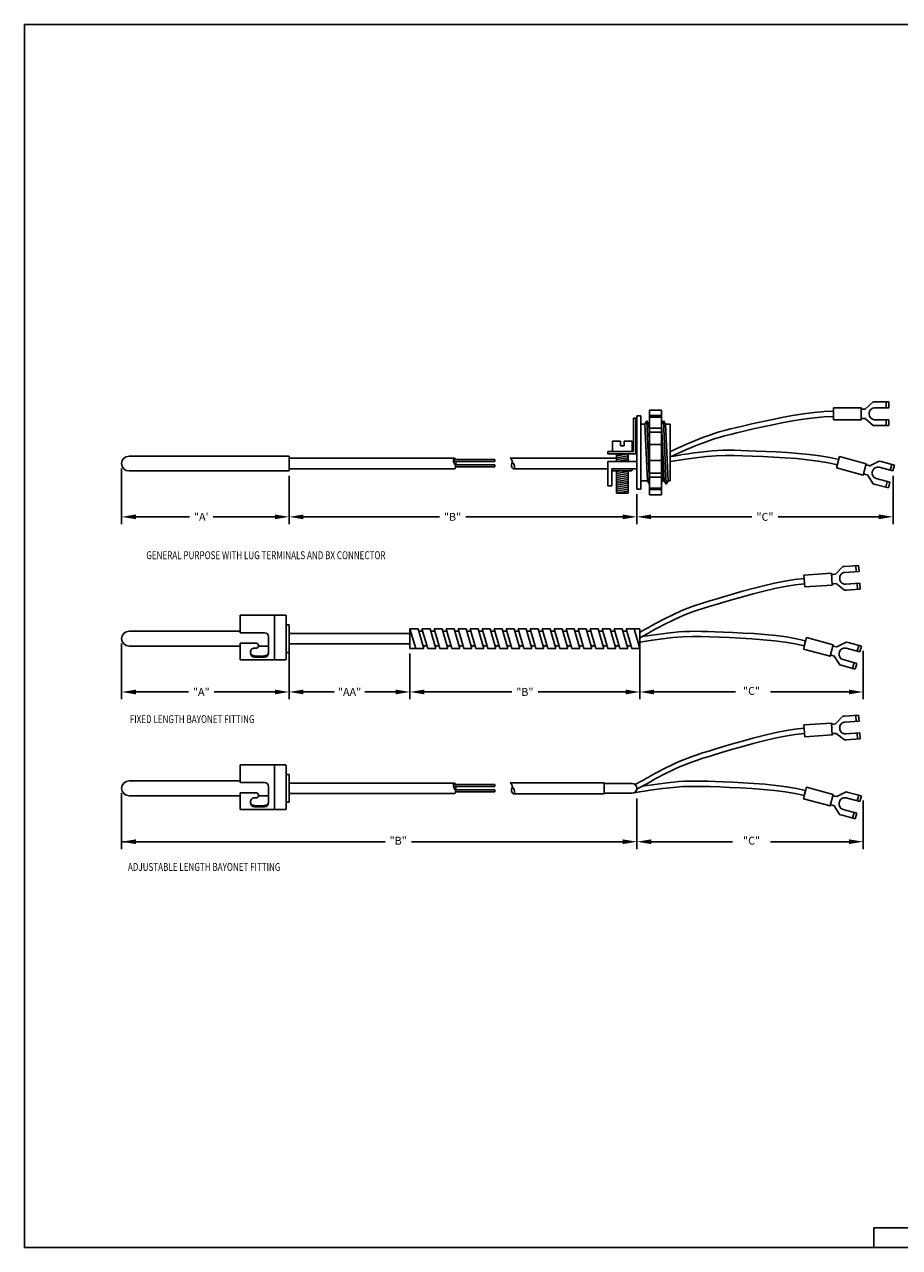
# Model space of a CAD drawing. Extents: x 22 to 43, y 0 to 15.5.
# Drawn here: x 22 to 33.1, y 0 to 15.5 of the extents above; entities that cross this region are included whole.
import ezdxf
from ezdxf.enums import TextEntityAlignment as Align

# ---------------------------------------------------------------- set-up
doc = ezdxf.new("R2010")
doc.units = 0
doc.header["$MEASUREMENT"] = 0
doc.linetypes.add('0', pattern=[0])
doc.layers.get('0').update_dxf_attribs({"color": 90, "linetype": 'CONTINUOUS'})
for name, color, linetype in [('DIMENS', 7, 'CONTINUOUS'), ('FORMAT', 8, 'CONTINUOUS'), ('FORMATTEXT', 7, 'CONTINUOUS'), ('PART', 3, 'CONTINUOUS'), ('TEXT', 7, 'CONTINUOUS')]:
    doc.layers.add(name, color=color, linetype=linetype)
doc.styles.add('ROMANS', font='romans.shx', dxfattribs={"width": 0.75})
doc.styles.add('STYLE1', font='romans.shx', dxfattribs={"width": 0.75, "height": 0.225})
doc.styles.add('STYLE2', font='romans.shx', dxfattribs={"height": 0.1})
doc.styles.add('STYLE4', font='romans.shx', dxfattribs={"height": 0.0625})
doc.dimstyles.new('DWYER_STANDARD', dxfattribs={"dimtxt": 0.1, "dimasz": 0.18, "dimexe": 0.093, "dimexo": 0.0625, "dimgap": 0.09, "dimtad": 0, "dimtih": 1, "dimtoh": 1, "dimdec": 3, "dimrnd": 0.001, "dimzin": 4, "dimdsep": 46, "dimtxsty": 'ROMANS', "dimcen": 0, "dimclrd": 256, "dimclre": 256, "dimclrt": 256, "dimadec": 0, "dimazin": 0, "dimtfac": 1, "dimtdec": 3, "dimtofl": 0, "dimtmove": 0, "dimatfit": 3, "dimfxl": 0, "dimtolj": 1, "dimtzin": 4, "dimarcsym": 0})

# ---------------------------------------------------------------- blocks, each defined once
blk = doc.blocks.new('*D31')
at = {"layer": 'DIMENS', "lineweight": -2}
for p, q in [((33.002, 9.781), (33.002, 9.167)), ((29.758, 9.548), (29.758, 9.167)), ((29.938, 9.26), (31.213, 9.26)), ((32.822, 9.26), (31.547, 9.26))]:
    blk.add_line(p, q, dxfattribs=at)
at = {"layer": 'DIMENS'}
for points in [[(29.938, 9.29), (29.938, 9.23), (29.758, 9.26)], [(32.822, 9.29), (32.822, 9.23), (33.002, 9.26)]]:
    blk.add_solid(points, dxfattribs=at)
at = {"layer": 'DIMENS', "insert": (31.38, 9.26), "char_height": 0.1, "attachment_point": 5, "style": 'ROMANS'}
blk.add_mtext('\\A1;"C"', dxfattribs=at)
blk = doc.blocks.new('1')
at = {"color": 0, "linetype": '0'}
blk.add_arc((0, 0), 1, 269.9999, 359.9999, dxfattribs=at)
blk = doc.blocks.new('2')
at = {"color": 0, "linetype": '0'}
blk.add_arc((0, 0), 1, 180.0011, 270, dxfattribs=at)
blk = doc.blocks.new('*D47')
at = {"layer": 'DIMENS', "lineweight": -2}
for p, q in [((25.353, 7.479), (25.353, 6.948)), ((26.883, 7.529), (26.883, 6.948)), ((25.533, 7.041), (25.925, 7.041)), ((26.703, 7.041), (26.312, 7.041))]:
    blk.add_line(p, q, dxfattribs=at)
at = {"layer": 'DIMENS'}
for points in [[(25.533, 7.071), (25.533, 7.011), (25.353, 7.041)], [(26.703, 7.071), (26.703, 7.011), (26.883, 7.041)]]:
    blk.add_solid(points, dxfattribs=at)
at = {"layer": 'DIMENS', "insert": (26.118, 7.041), "char_height": 0.1, "attachment_point": 5, "style": 'ROMANS'}
blk.add_mtext('\\A1;"AA"', dxfattribs=at)
blk = doc.blocks.new('*D48')
at = {"layer": 'DIMENS', "lineweight": -2}
for p, q in [((26.883, 7.529), (26.883, 6.948)), ((29.795, 7.529), (29.795, 6.948)), ((27.063, 7.041), (28.172, 7.041)), ((29.615, 7.041), (28.506, 7.041))]:
    blk.add_line(p, q, dxfattribs=at)
at = {"layer": 'DIMENS'}
for points in [[(27.063, 7.071), (27.063, 7.011), (26.883, 7.041)], [(29.615, 7.071), (29.615, 7.011), (29.795, 7.041)]]:
    blk.add_solid(points, dxfattribs=at)
at = {"layer": 'DIMENS', "insert": (28.339, 7.041), "char_height": 0.1, "attachment_point": 5, "style": 'ROMANS'}
blk.add_mtext('\\A1;"B"', dxfattribs=at)
blk = doc.blocks.new('DWYERC2')
at = {"layer": 'FORMAT'}
for p, q in [((0, 15.5), (0, 0)), ((21, 15.5), (0, 15.5)), ((10.76, 0.25), (18.075, 0.25)), ((10.76, 0.25), (10.76, 0)), ((0, 0), (21, 0))]:
    blk.add_line(p, q, dxfattribs=at)
at = {"layer": 'FORMAT', "style": 'STYLE4', "flags": 4}
for tag, p in [('DECTOL', (20.146, 1.7)), ('ANGTOL', (19.507, 1.593))]:
    blk.add_attdef(tag, p, '', height=0.0625, dxfattribs=at)
at = {"layer": 'FORMATTEXT', "style": 'ROMANS', "width": 0.9, "flags": 4}
blk.add_attdef('TOP_FR_NO', text='', height=0.1, dxfattribs=at).set_placement((20.8, 15.529), align=Align.RIGHT)
blk.add_attdef('SIDE_FR_NO', text='', height=0.1, rotation=90, dxfattribs=at).set_placement((21.129, 15.3), align=Align.RIGHT)
at = {"layer": 'FORMATTEXT', "style": 'STYLE4', "width": 0.9}
blk.add_attdef('SCALE', text='', height=0.1, dxfattribs=at).set_placement((16.842, 1.55), align=Align.CENTER)
blk.add_attdef('WAS_PROJ#', text='', height=0.0625, dxfattribs=at).set_placement((20.8, 1.512), align=Align.RIGHT)
at = {"layer": 'FORMATTEXT', "flags": 4}
for tag, style, width, p in [('MATERIALFR', 'ROMANS', 0.75, (19.537, 1.346)), ('DATE', 'ROMANS', 0.75, (15.297, 1.25)), ('T1L', 'STYLE2', 0.9, (16.842, 1.2)), ('MATERIALDESCR', 'ROMANS', 0.75, (19.537, 1.175)), ('T2L', 'STYLE2', 0.9, (16.842, 1.044)), ('DRAFTER', 'ROMANS', 0.75, (15.297, 0.94)), ('T3L', 'STYLE2', 0.9, (16.842, 0.888)), ('FINISHFR', 'ROMANS', 0.75, (19.537, 0.979)), ('T4L', 'STYLE2', 0.9, (16.842, 0.732)), ('FINISHDESCR', 'ROMANS', 0.75, (19.537, 0.808)), ('T5L', 'STYLE2', 0.9, (16.842, 0.576)), ('T6L', 'STYLE2', 0.9, (16.842, 0.42)), ('APPDBY', 'ROMANS', 0.75, (15.297, 0.32))]:
    blk.add_attdef(tag, text='', height=0.1, dxfattribs=dict(at, style=style, width=width)).set_placement(p, align=Align.CENTER)
at = {"layer": 'FORMATTEXT', "style": 'STYLE1', "width": 0.625, "flags": 4}
blk.add_attdef('DWG_FR#', (18.745, 0.086), '', height=0.2, dxfattribs=at)

msp = doc.modelspace()

# ---------------------------------------------------------------- linework, layer by layer
at = {"layer": 'DIMENS', "color": 7}
for p, q in [((23.2308, 9.8734), (23.2308, 9.1669)), ((25.3529, 9.7797), (25.3529, 9.1669)), ((25.3529, 9.7797), (25.3529, 9.1669)), ((29.7582, 9.5475), (29.7582, 9.1669)), ((23.4108, 9.2599), (24.0884, 9.2599)), ((25.1729, 9.2599), (24.3898, 9.2599)), ((25.5329, 9.2599), (27.2555, 9.2599)), ((29.5782, 9.2599), (27.5891, 9.2599)), ((23.231, 7.6541), (23.231, 6.9476)), ((25.3532, 7.5604), (25.3532, 6.9476)), ((25.3532, 7.5604), (25.3532, 6.9476)), ((29.7945, 7.5862), (29.7945, 6.9476)), ((29.7945, 7.5572), (29.7945, 6.9476)), ((32.6244, 7.5615), (32.6244, 6.9476)), ((23.411, 7.0406), (24.0779, 7.0406)), ((25.1732, 7.0406), (24.4008, 7.0406)), ((29.9745, 7.0406), (31.0057, 7.0406)), ((32.4444, 7.0406), (31.4497, 7.0406)), ((23.231, 5.7567), (23.231, 5.0501)), ((29.7585, 5.6887), (29.7585, 5.0501)), ((29.7585, 5.6887), (29.7585, 5.0501)), ((32.6244, 5.6641), (32.6244, 5.0501)), ((23.231, 5.1431), (26.5673, 5.1431)), ((29.5785, 5.1431), (26.9009, 5.1431)), ((29.9385, 5.1431), (30.9697, 5.1431)), ((32.4444, 5.1431), (31.4497, 5.1431))]:
    msp.add_line(p, q, dxfattribs=at)
for points in [[(23.4108, 9.2899), (23.4108, 9.2299), (23.2308, 9.2599)], [(25.1729, 9.2899), (25.1729, 9.2299), (25.3529, 9.2599)], [(25.5329, 9.2899), (25.5329, 9.2299), (25.3529, 9.2599)], [(29.5782, 9.2899), (29.5782, 9.2299), (29.7582, 9.2599)], [(23.411, 7.0706), (23.411, 7.0106), (23.231, 7.0406)], [(25.1732, 7.0706), (25.1732, 7.0106), (25.3532, 7.0406)], [(29.9745, 7.0706), (29.9745, 7.0106), (29.7945, 7.0406)], [(32.4444, 7.0706), (32.4444, 7.0106), (32.6244, 7.0406)], [(23.411, 5.1731), (23.411, 5.1131), (23.231, 5.1431)], [(29.5785, 5.1731), (29.5785, 5.1131), (29.7585, 5.1431)], [(29.9385, 5.1731), (29.9385, 5.1131), (29.7585, 5.1431)], [(32.4444, 5.1731), (32.4444, 5.1131), (32.6244, 5.1431)]]:
    msp.add_solid(points, dxfattribs=at)
at = {"layer": 'PART', "color": 7, "linetype": '0'}
for p, q in [((32.9488, 10.7165), (32.7738, 10.7165)), ((32.9138, 10.7165), (32.9138, 10.6415)), ((32.9488, 10.6415), (32.9488, 10.7165)), ((29.7582, 10.54), (29.7582, 9.96)), ((29.8082, 10.54), (29.7582, 10.54)), ((29.8082, 9.61), (29.8082, 10.54)), ((29.9182, 10.61), (29.9182, 9.54)), ((29.9182, 10.61), (30.0682, 10.61)), ((29.9182, 10.545), (30.0682, 10.545)), ((30.0682, 10.61), (30.0682, 9.54)), ((32.6238, 10.6265), (32.5988, 10.6265)), ((32.6988, 10.5615), (32.6988, 10.5715)), ((32.9488, 10.6415), (32.7688, 10.6415)), ((29.7132, 10.09), (29.7132, 10.51)), ((29.7132, 10.51), (29.7432, 10.51)), ((29.7432, 10.51), (29.7432, 10.065)), ((29.8082, 10.435), (29.8582, 10.435)), ((29.8832, 10.475), (29.8582, 10.435)), ((29.8582, 10.435), (29.8932, 9.715)), ((29.8832, 10.475), (29.9182, 9.675)), ((29.8832, 10.475), (29.9082, 10.435)), ((29.9082, 10.435), (29.9184, 10.225)), ((29.9082, 10.435), (29.9182, 10.435)), ((29.9182, 10.525), (30.0682, 10.525)), ((29.9182, 10.385), (30.0682, 10.385)), ((30.0932, 10.475), (30.0682, 10.435)), ((30.0682, 10.435), (30.1032, 9.715)), ((30.0932, 10.475), (30.1282, 9.675)), ((30.0932, 10.475), (30.1182, 10.435)), ((30.1182, 10.435), (30.1532, 9.715)), ((30.1782, 10.435), (30.1182, 10.435)), ((30.1782, 10.435), (30.1782, 9.715)), ((32.6238, 10.5065), (32.5988, 10.5065)), ((32.9488, 10.4165), (32.7638, 10.4165)), ((32.9488, 10.4915), (32.7688, 10.4915)), ((32.9138, 10.4915), (32.9138, 10.4165)), ((32.9488, 10.4915), (32.9488, 10.4165)), ((29.9182, 10.335), (30.0682, 10.335)), ((29.3882, 10.09), (29.7132, 10.09)), ((29.3882, 10.06), (29.3882, 10.09)), ((29.4482, 10.09), (29.4482, 10.22)), ((29.4482, 10.22), (29.5482, 10.22)), ((29.5482, 10.22), (29.5482, 10.16)), ((29.5482, 10.16), (29.5982, 10.16)), ((29.5982, 10.16), (29.5982, 10.22)), ((29.5982, 10.22), (29.6982, 10.22)), ((29.6982, 10.22), (29.6982, 10.09)), ((29.9182, 10.175), (30.0682, 10.175)), ((25.3529, 10.0021), (27.4469, 10.0021)), ((29.4982, 10.0044), (28.1541, 10.0044)), ((29.7432, 10.06), (29.3882, 10.06)), ((29.3882, 9.655), (29.3882, 9.96)), ((29.3882, 9.96), (29.7582, 9.96)), ((29.4982, 10.06), (29.4982, 9.96)), ((29.4982, 10.035), (29.6482, 10.06)), ((29.4982, 10.01), (29.6482, 10.035)), ((29.4982, 9.985), (29.6482, 10.01)), ((29.4982, 9.96), (29.6482, 9.985)), ((29.6482, 9.96), (29.6482, 10.06)), ((29.7432, 10.065), (29.7432, 10.06)), ((29.9182, 9.975), (30.0682, 9.975)), ((30.0832, 9.715), (30.0682, 10.025)), ((33.021, 9.9158), (32.852, 9.9611)), ((32.9872, 9.9249), (32.9678, 9.8524)), ((25.3529, 9.8699), (27.4505, 9.8699)), ((29.3882, 9.868), (28.1932, 9.868)), ((29.4382, 9.655), (29.4382, 9.87)), ((29.4382, 9.87), (29.7582, 9.87)), ((29.4382, 9.845), (29.6882, 9.845)), ((29.4982, 9.845), (29.4982, 9.56)), ((29.4982, 9.835), (29.5534, 9.8442)), ((29.4982, 9.81), (29.6482, 9.835)), ((29.4982, 9.785), (29.6482, 9.81)), ((29.4982, 9.76), (29.6482, 9.785)), ((29.6482, 9.56), (29.6482, 9.845)), ((29.6982, 9.87), (29.6982, 9.855)), ((29.7582, 9.87), (29.7582, 9.61)), ((29.9182, 9.815), (30.0682, 9.815)), ((29.9182, 9.765), (30.0682, 9.765)), ((32.6527, 9.7971), (32.6286, 9.8035)), ((32.6838, 9.913), (32.6596, 9.9195)), ((32.7394, 9.8308), (32.742, 9.8405)), ((33.0016, 9.8434), (32.8277, 9.8899)), ((33.0016, 9.8434), (33.021, 9.9158)), ((29.3882, 9.655), (29.4382, 9.655)), ((29.4982, 9.735), (29.6482, 9.76)), ((29.4982, 9.71), (29.6482, 9.735)), ((29.4982, 9.685), (29.6482, 9.71)), ((29.4982, 9.66), (29.6482, 9.685)), ((29.4982, 9.635), (29.6482, 9.66)), ((29.4982, 9.61), (29.6482, 9.635)), ((29.4982, 9.585), (29.6482, 9.61)), ((29.7582, 9.61), (29.8082, 9.61)), ((29.8082, 9.715), (29.8932, 9.715)), ((29.8932, 9.715), (29.9182, 9.675)), ((29.9182, 9.625), (30.0682, 9.625)), ((30.0832, 9.715), (30.0682, 9.691)), ((30.0832, 9.715), (30.1032, 9.715)), ((30.1032, 9.715), (30.1282, 9.675)), ((30.1282, 9.675), (30.1532, 9.715)), ((30.1782, 9.715), (30.1532, 9.715)), ((32.9434, 9.626), (32.7647, 9.6739)), ((32.9628, 9.6985), (32.7889, 9.7451)), ((32.929, 9.7075), (32.9096, 9.6351)), ((32.9628, 9.6985), (32.9434, 9.626)), ((29.4982, 9.56), (29.6482, 9.585)), ((29.4982, 9.56), (29.6482, 9.56)), ((29.9182, 9.605), (30.0682, 9.605)), ((29.9182, 9.54), (30.0682, 9.54)), ((32.2483, 8.5313), (32.2234, 8.5296)), ((32.5665, 8.6432), (32.3919, 8.6313)), ((32.5716, 8.5683), (32.392, 8.5561)), ((32.5315, 8.6408), (32.5366, 8.566)), ((32.5716, 8.5683), (32.5665, 8.6432)), ((32.2565, 8.4116), (32.2315, 8.4099)), ((32.3276, 8.4715), (32.3269, 8.4815)), ((32.5817, 8.4187), (32.4022, 8.4065)), ((32.5468, 8.4163), (32.5519, 8.3415)), ((32.5817, 8.4187), (32.5868, 8.3438)), ((32.5868, 8.3438), (32.4023, 8.3313)), ((24.7335, 8.013), (24.7335, 7.7911)), ((24.7335, 8.013), (25.1669, 8.013)), ((25.1669, 8.013), (25.3122, 8.013)), ((24.7335, 7.7911), (24.871, 7.7911)), ((24.871, 7.7911), (25.0407, 7.7911)), ((25.3137, 7.8917), (25.3532, 7.8917)), ((25.3532, 7.8917), (25.3532, 7.5415)), ((25.3532, 7.7828), (26.8834, 7.7828)), ((26.8834, 7.8419), (26.9851, 7.8419)), ((26.8834, 7.8419), (26.9556, 7.5918)), ((26.9851, 7.8419), (27.0572, 7.5918)), ((26.9942, 7.8103), (27.0446, 7.8103)), ((27.0355, 7.8419), (27.1372, 7.8419)), ((27.0355, 7.8419), (27.1076, 7.5918)), ((27.1372, 7.8419), (27.2093, 7.5918)), ((27.1463, 7.8103), (27.1967, 7.8103)), ((27.1876, 7.8419), (27.2597, 7.5918)), ((27.1876, 7.8419), (27.2892, 7.8419)), ((27.2892, 7.8419), (27.3614, 7.5918)), ((27.2983, 7.8103), (27.3487, 7.8103)), ((27.3396, 7.8419), (27.4413, 7.8419)), ((27.3396, 7.8419), (27.4118, 7.5918)), ((27.4413, 7.8419), (27.5135, 7.5918)), ((27.4504, 7.8103), (27.5008, 7.8103)), ((27.4917, 7.8419), (27.5639, 7.5918)), ((27.4917, 7.8419), (27.5934, 7.8419)), ((27.5934, 7.8419), (27.6655, 7.5918)), ((27.6025, 7.8103), (27.6529, 7.8103)), ((27.6438, 7.8419), (27.7455, 7.8419)), ((27.6438, 7.8419), (27.7159, 7.5918)), ((27.7455, 7.8419), (27.8176, 7.5918)), ((27.7546, 7.8103), (27.805, 7.8103)), ((27.7959, 7.8419), (27.868, 7.5918)), ((27.7959, 7.8419), (27.8975, 7.8419)), ((27.8975, 7.8419), (27.9697, 7.5918)), ((27.9066, 7.8103), (27.957, 7.8103)), ((27.9479, 7.8419), (28.0496, 7.8419)), ((27.9479, 7.8419), (28.0201, 7.5918)), ((28.0496, 7.8419), (28.1217, 7.5918)), ((28.0587, 7.8103), (28.1091, 7.8103)), ((28.1, 7.8419), (28.1721, 7.5918)), ((28.1, 7.8419), (28.2017, 7.8419)), ((28.2017, 7.8419), (28.2738, 7.5918)), ((28.2108, 7.8103), (28.2612, 7.8103)), ((28.2521, 7.8419), (28.3537, 7.8419)), ((28.2521, 7.8419), (28.3242, 7.5918)), ((28.3537, 7.8419), (28.4259, 7.5918)), ((28.3628, 7.8103), (28.4132, 7.8103)), ((28.4041, 7.8419), (28.5058, 7.8419)), ((28.4041, 7.8419), (28.4763, 7.5918)), ((28.5058, 7.8419), (28.578, 7.5918)), ((28.5149, 7.8103), (28.5653, 7.8103)), ((28.5562, 7.8419), (28.6579, 7.8419)), ((28.5562, 7.8419), (28.6284, 7.5918)), ((28.6579, 7.8419), (28.73, 7.5918)), ((28.667, 7.8103), (28.7174, 7.8103)), ((28.7083, 7.8419), (28.81, 7.8419)), ((28.7083, 7.8419), (28.7804, 7.5918)), ((28.81, 7.8419), (28.8821, 7.5918)), ((28.8191, 7.8103), (28.8695, 7.8103)), ((28.8604, 7.8419), (28.962, 7.8419)), ((28.8604, 7.8419), (28.9325, 7.5918)), ((28.962, 7.8419), (29.0342, 7.5918)), ((28.9711, 7.8103), (29.0215, 7.8103)), ((29.0124, 7.8419), (29.1141, 7.8419)), ((29.0124, 7.8419), (29.0846, 7.5918)), ((29.1141, 7.8419), (29.1862, 7.5918)), ((29.1232, 7.8103), (29.1736, 7.8103)), ((29.1645, 7.8419), (29.2662, 7.8419)), ((29.1645, 7.8419), (29.2366, 7.5918)), ((29.2662, 7.8419), (29.3383, 7.5918)), ((29.2753, 7.8103), (29.3257, 7.8103)), ((29.3166, 7.8419), (29.3887, 7.5918)), ((29.3166, 7.8419), (29.4182, 7.8419)), ((29.4182, 7.8419), (29.4904, 7.5918)), ((29.4273, 7.8103), (29.4777, 7.8103)), ((29.4686, 7.8419), (29.5703, 7.8419)), ((29.4686, 7.8419), (29.5408, 7.5918)), ((29.5703, 7.8419), (29.6425, 7.5918)), ((29.5794, 7.8103), (29.6298, 7.8103)), ((29.6207, 7.8419), (29.6929, 7.5918)), ((29.6207, 7.8419), (29.7945, 7.8419)), ((29.7224, 7.8419), (29.7945, 7.5918)), ((24.7335, 7.6579), (24.9383, 7.6579)), ((24.7335, 7.4497), (24.7335, 7.6579)), ((24.9127, 7.5965), (24.9383, 7.5965)), ((24.9639, 7.6323), (24.9639, 7.6221)), ((25.092, 7.535), (25.092, 7.7399)), ((25.3532, 7.6506), (26.8834, 7.6506)), ((27.0481, 7.6233), (27.0992, 7.6233)), ((27.2002, 7.6233), (27.2512, 7.6233)), ((27.3523, 7.6233), (27.4033, 7.6233)), ((27.5043, 7.6233), (27.5554, 7.6233)), ((27.6564, 7.6233), (27.7074, 7.6233)), ((27.8085, 7.6233), (27.8595, 7.6233)), ((27.9606, 7.6233), (28.0116, 7.6233)), ((28.1126, 7.6233), (28.1637, 7.6233)), ((28.2647, 7.6233), (28.3157, 7.6233)), ((28.4168, 7.6233), (28.4678, 7.6233)), ((28.5688, 7.6233), (28.6199, 7.6233)), ((28.7209, 7.6233), (28.7719, 7.6233)), ((28.873, 7.6233), (28.924, 7.6233)), ((29.0251, 7.6233), (29.0761, 7.6233)), ((29.1771, 7.6233), (29.2282, 7.6233)), ((29.3292, 7.6233), (29.3802, 7.6233)), ((29.4813, 7.6233), (29.5323, 7.6233)), ((29.6334, 7.6233), (29.6844, 7.6233)), ((32.264, 7.6181), (32.2399, 7.6246)), ((32.5818, 7.5485), (32.408, 7.5951)), ((32.6012, 7.6209), (32.4322, 7.6662)), ((32.5674, 7.63), (32.548, 7.5575)), ((32.5818, 7.5485), (32.6012, 7.6209)), ((25.167, 7.4497), (24.7335, 7.4497)), ((24.8615, 7.5453), (24.8615, 7.535)), ((24.9127, 7.4838), (25.0407, 7.4838)), ((24.9383, 7.4941), (25.0151, 7.4941)), ((25.3122, 7.4497), (25.167, 7.4497)), ((25.3532, 7.5415), (25.3137, 7.5415)), ((26.9556, 7.5918), (27.0572, 7.5918)), ((27.1076, 7.5918), (27.2093, 7.5918)), ((27.2597, 7.5918), (27.3614, 7.5918)), ((27.4118, 7.5918), (27.5135, 7.5918)), ((27.5639, 7.5918), (27.6655, 7.5918)), ((27.7159, 7.5918), (27.8176, 7.5918)), ((27.868, 7.5918), (27.9697, 7.5918)), ((28.0201, 7.5918), (28.1217, 7.5918)), ((28.1721, 7.5918), (28.2738, 7.5918)), ((28.3242, 7.5918), (28.4259, 7.5918)), ((28.4763, 7.5918), (28.578, 7.5918)), ((28.6284, 7.5918), (28.73, 7.5918)), ((28.7804, 7.5918), (28.8821, 7.5918)), ((28.9325, 7.5918), (29.0342, 7.5918)), ((29.0846, 7.5918), (29.1862, 7.5918)), ((29.2366, 7.5918), (29.3383, 7.5918)), ((29.3887, 7.5918), (29.4904, 7.5918)), ((29.5408, 7.5918), (29.6425, 7.5918)), ((29.6929, 7.5918), (29.7945, 7.5918)), ((32.233, 7.5022), (32.2088, 7.5087)), ((32.3196, 7.5359), (32.3222, 7.5456)), ((32.543, 7.4036), (32.3691, 7.4502)), ((32.5236, 7.3311), (32.3449, 7.379)), ((32.5092, 7.4126), (32.4898, 7.3402)), ((32.543, 7.4036), (32.5236, 7.3311)), ((32.5665, 6.7457), (32.3919, 6.7338)), ((32.5716, 6.6709), (32.392, 6.6586)), ((32.5315, 6.7433), (32.5366, 6.6685)), ((32.5716, 6.6709), (32.5665, 6.7457)), ((32.2483, 6.6338), (32.2234, 6.6321)), ((32.2565, 6.5141), (32.2315, 6.5124)), ((32.3276, 6.5741), (32.3269, 6.584)), ((32.5817, 6.5212), (32.4022, 6.509)), ((32.5468, 6.5188), (32.5519, 6.444)), ((32.5817, 6.5212), (32.5868, 6.4464)), ((32.5868, 6.4464), (32.4023, 6.4338)), ((24.7335, 6.1155), (24.7335, 5.8936)), ((24.7335, 6.1155), (25.1669, 6.1155)), ((25.1669, 6.1155), (25.3122, 6.1155)), ((24.7335, 5.8936), (24.871, 5.8936)), ((24.871, 5.8936), (25.0407, 5.8936)), ((25.3137, 5.9942), (25.3532, 5.9942)), ((25.3532, 5.9942), (25.3532, 5.6441)), ((24.7335, 5.5522), (24.7335, 5.7605)), ((24.7335, 5.7605), (24.9383, 5.7605)), ((25.092, 5.6376), (25.092, 5.8424)), ((25.3532, 5.8853), (27.4471, 5.8853)), ((25.3532, 5.7531), (27.4507, 5.7531)), ((29.3449, 5.8876), (28.1543, 5.8876)), ((29.3449, 5.7512), (28.1934, 5.7512)), ((32.6012, 5.7234), (32.4322, 5.7687)), ((24.8615, 5.6478), (24.8615, 5.6376)), ((24.9127, 5.699), (24.9383, 5.699)), ((24.9127, 5.5864), (25.0407, 5.5864)), ((24.9383, 5.5966), (25.0151, 5.5966)), ((24.9639, 5.7349), (24.9639, 5.7246)), ((25.3532, 5.6441), (25.3137, 5.6441)), ((32.233, 5.6047), (32.2088, 5.6112)), ((32.264, 5.7206), (32.2399, 5.7271)), ((32.3196, 5.6384), (32.3222, 5.6481)), ((32.5818, 5.651), (32.408, 5.6976)), ((32.5674, 5.7325), (32.548, 5.6601)), ((32.5818, 5.651), (32.6012, 5.7234)), ((25.167, 5.5522), (24.7335, 5.5522)), ((25.3122, 5.5522), (25.167, 5.5522)), ((32.5236, 5.4337), (32.3449, 5.4816)), ((32.543, 5.5061), (32.3691, 5.5527)), ((32.5092, 5.5152), (32.4898, 5.4427)), ((32.543, 5.5061), (32.5236, 5.4337))]:
    msp.add_line(p, q, dxfattribs=at)
at = {"layer": 'PART', "color": 7}
for p, q in [((32.2488, 10.6005), (32.2488, 10.5326)), ((25.3529, 10.0297), (23.3245, 10.0297)), ((25.3529, 9.8422), (25.3529, 10.0297)), ((27.9598, 9.9615), (27.4341, 9.9615)), ((27.4344, 9.9853), (27.9598, 9.9853)), ((27.9598, 9.9853), (27.9598, 9.9615)), ((28.1541, 10.0044), (28.1539, 10.0043)), ((29.7582, 10.0659), (29.7582, 9.8158)), ((32.3148, 9.9849), (32.2972, 9.9193)), ((25.3529, 9.8422), (23.3245, 9.8422)), ((27.4583, 9.9172), (27.9598, 9.9172)), ((27.4597, 9.8934), (27.9598, 9.8934)), ((27.9598, 9.9172), (27.9598, 9.8934)), ((28.1932, 9.8682), (28.1932, 9.868)), ((31.876, 8.4798), (31.8806, 8.4121)), ((25.1669, 8.0125), (25.1669, 7.4525)), ((25.3137, 8.0125), (25.3137, 7.4494)), ((24.7335, 7.8104), (23.3248, 7.8104)), ((26.8834, 7.8419), (26.8834, 7.5918)), ((29.7945, 7.5918), (29.7945, 7.8419)), ((24.7335, 7.6229), (23.3248, 7.6229)), ((25.092, 7.6229), (24.9639, 7.6229)), ((31.895, 7.69), (31.8775, 7.6244)), ((26.9556, 7.5918), (26.8834, 7.5918)), ((31.876, 6.5824), (31.8806, 6.5146)), ((25.1669, 6.115), (25.1669, 5.555)), ((25.3137, 6.115), (25.3137, 5.552)), ((24.7335, 5.9129), (23.3248, 5.9129)), ((27.96, 5.8447), (27.4343, 5.8447)), ((27.4347, 5.8685), (27.96, 5.8685)), ((27.4585, 5.8004), (27.96, 5.8004)), ((27.46, 5.7766), (27.96, 5.7766)), ((27.96, 5.8685), (27.96, 5.8447)), ((27.96, 5.8004), (27.96, 5.7766)), ((28.1543, 5.8876), (28.1541, 5.8875)), ((28.1934, 5.7514), (28.1934, 5.7512)), ((29.3449, 5.8876), (29.3449, 5.7512)), ((29.6969, 5.881), (29.3449, 5.881)), ((29.6969, 5.7577), (29.3449, 5.7577)), ((31.895, 5.7925), (31.8775, 5.7269)), ((24.7335, 5.7254), (23.3248, 5.7254)), ((25.092, 5.7254), (24.9639, 5.7254))]:
    msp.add_line(p, q, dxfattribs=at)
at = {"layer": 'PART', "color": 7, "linetype": '0'}
for points in [[(32.6238, 10.6265), (32.6488, 10.6265), (32.7488, 10.7165), (32.7738, 10.7165)], [(30.1782, 10.0856), (30.19, 10.0911), (30.2201, 10.1049), (30.2652, 10.1254), (30.322, 10.1509), (30.3874, 10.1795), (30.458, 10.2098), (30.5305, 10.2398), (30.6018, 10.2679), (30.6694, 10.2929), (30.7349, 10.3151), (30.8006, 10.3354), (30.8688, 10.3546), (30.9421, 10.3735), (31.0227, 10.393), (31.1131, 10.4139), (31.2156, 10.437), (31.3316, 10.4628), (31.4585, 10.4901), (31.5928, 10.5175), (31.7308, 10.5433), (31.869, 10.566), (32.0038, 10.5841), (32.1316, 10.5961), (32.2488, 10.6005)], [(30.1782, 10.0177), (30.19, 10.0232), (30.2201, 10.037), (30.2652, 10.0575), (30.322, 10.083), (30.3874, 10.1117), (30.458, 10.1419), (30.5305, 10.1719), (30.6018, 10.2001), (30.6694, 10.225), (30.7349, 10.2473), (30.8006, 10.2675), (30.8688, 10.2867), (30.9421, 10.3056), (31.0227, 10.3251), (31.1131, 10.346), (31.2156, 10.3691), (31.3316, 10.3949), (31.4585, 10.4223), (31.5928, 10.4496), (31.7308, 10.4754), (31.869, 10.4981), (32.0038, 10.5162), (32.1316, 10.5282), (32.2488, 10.5326)], [(32.6238, 10.5065), (32.6488, 10.5065), (32.7488, 10.4165), (32.7738, 10.4165)], [(30.1961, 10.026), (30.2256, 10.0311), (30.275, 10.0393), (30.3369, 10.0492), (30.4077, 10.0601), (30.4838, 10.071), (30.5617, 10.0812), (30.6378, 10.09), (30.7096, 10.0966), (30.7786, 10.1011), (30.8473, 10.1037), (30.9182, 10.1046), (30.9939, 10.1039), (31.0768, 10.1018), (31.1695, 10.0986), (31.2745, 10.0944), (31.3932, 10.0893), (31.5229, 10.0829), (31.6597, 10.0745), (31.7997, 10.0637), (31.9391, 10.0499), (32.0739, 10.0325), (32.2005, 10.011), (32.3148, 9.9849)], [(30.1782, 9.9603), (30.3461, 9.9882), (30.5007, 10.0097), (30.6373, 10.0243), (30.7607, 10.0331), (30.8759, 10.0369), (30.9879, 10.037), (31.1015, 10.0343), (31.2218, 10.0298), (31.3521, 10.0244), (31.4905, 10.0177), (31.6335, 10.0092), (31.7777, 9.9982), (31.9196, 9.9844), (32.0558, 9.9669), (32.1828, 9.9454), (32.2972, 9.9193)], [(32.6838, 9.913), (32.7079, 9.9065), (32.8278, 9.9676), (32.852, 9.9611)], [(32.6527, 9.7971), (32.6769, 9.7906), (32.7502, 9.6778), (32.7743, 9.6713)], [(32.2483, 8.5313), (32.2733, 8.533), (32.3669, 8.6296), (32.3919, 8.6313)], [(29.7945, 7.7976), (29.8041, 7.8029), (29.8148, 7.8088), (29.8241, 7.8139), (29.8317, 7.8181), (29.8384, 7.8218), (29.8454, 7.8257), (29.8538, 7.8304), (29.8647, 7.8364), (29.8793, 7.8444), (29.8986, 7.8551), (29.9238, 7.8691), (29.9556, 7.8866), (29.9935, 7.9074), (30.0364, 7.9305), (30.0835, 7.9553), (30.1336, 7.9811), (30.1859, 8.0072), (30.2393, 8.0327), (30.293, 8.0571), (30.3463, 8.0797), (30.4008, 8.1011), (30.4582, 8.1221), (30.5206, 8.1434), (30.5897, 8.1658), (30.6674, 8.1899), (30.7556, 8.2166), (30.8562, 8.2466), (30.9702, 8.2802), (31.095, 8.3161), (31.2271, 8.3525), (31.3631, 8.3876), (31.4994, 8.4196), (31.6326, 8.4469), (31.7593, 8.4675), (31.876, 8.4798)], [(29.7945, 7.7273), (29.8124, 7.7372), (29.8319, 7.748), (29.8488, 7.7573), (29.8649, 7.7662), (29.8822, 7.7758), (29.9026, 7.7871), (29.9281, 7.8011), (29.96, 7.8188), (29.998, 7.8396), (30.041, 7.8627), (30.088, 7.8876), (30.1382, 7.9134), (30.1905, 7.9394), (30.2439, 7.965), (30.2976, 7.9893), (30.3509, 8.012), (30.4054, 8.0334), (30.4629, 8.0544), (30.5252, 8.0757), (30.5943, 8.098), (30.672, 8.1222), (30.7602, 8.1489), (30.8608, 8.1789), (30.9748, 8.2125), (31.0996, 8.2484), (31.2317, 8.2847), (31.3677, 8.3199), (31.504, 8.3519), (31.6373, 8.3792), (31.7639, 8.3998), (31.8806, 8.4121)], [(32.2565, 8.4116), (32.2814, 8.4133), (32.3873, 8.3303), (32.4122, 8.332)], [(29.8263, 7.7448), (30.1419, 7.7863), (30.218, 7.7951), (30.2899, 7.8017), (30.3588, 7.8062), (30.4275, 7.8088), (30.4985, 7.8097), (30.5741, 7.809), (30.657, 7.807), (30.7497, 7.8037), (30.8547, 7.7996), (30.9734, 7.7944), (31.1031, 7.788), (31.2399, 7.7796), (31.3799, 7.7688), (31.5193, 7.755), (31.6542, 7.7376), (31.7807, 7.7161), (31.895, 7.69)], [(29.7945, 7.6714), (29.9263, 7.6933), (30.0809, 7.7148), (30.2175, 7.7294), (30.3409, 7.7382), (30.4562, 7.742), (30.5681, 7.7421), (30.6818, 7.7394), (30.802, 7.7349), (30.9323, 7.7295), (31.0707, 7.7228), (31.2137, 7.7143), (31.3579, 7.7033), (31.4999, 7.6895), (31.636, 7.6721), (31.7631, 7.6506), (31.8775, 7.6244)], [(32.264, 7.6181), (32.2882, 7.6116), (32.408, 7.6727), (32.4322, 7.6662)], [(32.233, 7.5022), (32.2571, 7.4957), (32.3304, 7.3829), (32.3546, 7.3764)], [(32.2483, 6.6338), (32.2733, 6.6355), (32.3669, 6.7321), (32.3919, 6.7338)], [(29.7354, 5.8674), (29.7449, 5.8727), (29.7559, 5.8787), (29.7677, 5.8853), (29.78, 5.8921), (29.7923, 5.8989), (29.8041, 5.9054), (29.8148, 5.9113), (29.8241, 5.9165), (29.8317, 5.9207), (29.8384, 5.9244), (29.8454, 5.9282), (29.8538, 5.9329), (29.8647, 5.9389), (29.8793, 5.947), (29.8986, 5.9577), (29.9238, 5.9716), (29.9556, 5.9892), (29.9935, 6.0099), (30.0364, 6.033), (30.0835, 6.0579), (30.1336, 6.0837), (30.1859, 6.1097), (30.2393, 6.1353), (30.293, 6.1596), (30.3463, 6.1822), (30.4008, 6.2037), (30.4582, 6.2247), (30.5206, 6.246), (30.5897, 6.2683), (30.6674, 6.2925), (30.7556, 6.3191), (30.8562, 6.3491), (30.9702, 6.3827), (31.095, 6.4186), (31.2271, 6.455), (31.3631, 6.4901), (31.4994, 6.5222), (31.6326, 6.5494), (31.7593, 6.5701), (31.876, 6.5824)], [(29.7577, 5.8095), (29.7883, 5.8264), (29.8124, 5.8397), (29.8319, 5.8505), (29.8488, 5.8598), (29.8649, 5.8687), (29.8822, 5.8783), (29.9026, 5.8896), (29.9281, 5.9037), (29.96, 5.9213), (29.998, 5.9421), (30.041, 5.9653), (30.088, 5.9901), (30.1382, 6.0159), (30.1905, 6.042), (30.2439, 6.0675), (30.2976, 6.0919), (30.3509, 6.1145), (30.4054, 6.1359), (30.4629, 6.1569), (30.5252, 6.1782), (30.5943, 6.2006), (30.672, 6.2247), (30.7602, 6.2514), (30.8608, 6.2814), (30.9748, 6.315), (31.0996, 6.3509), (31.2317, 6.3873), (31.3677, 6.4224), (31.504, 6.4544), (31.6373, 6.4817), (31.7639, 6.5023), (31.8806, 6.5146)], [(32.2565, 6.5141), (32.2814, 6.5158), (32.3873, 6.4328), (32.4122, 6.4345)], [(29.8263, 5.8474), (30.1419, 5.8889), (30.218, 5.8976), (30.2899, 5.9042), (30.3588, 5.9088), (30.4275, 5.9113), (30.4985, 5.9122), (30.5741, 5.9115), (30.657, 5.9095), (30.7497, 5.9063), (30.8547, 5.9021), (30.9734, 5.897), (31.1031, 5.8905), (31.2399, 5.8821), (31.3799, 5.8713), (31.5193, 5.8575), (31.6542, 5.8401), (31.7807, 5.8187), (31.895, 5.7925)], [(29.7169, 5.7611), (29.9263, 5.7958), (30.0809, 5.8174), (30.2175, 5.832), (30.3409, 5.8407), (30.4562, 5.8446), (30.5681, 5.8446), (30.6818, 5.8419), (30.802, 5.8375), (30.9323, 5.832), (31.0707, 5.8253), (31.2137, 5.8168), (31.3579, 5.8059), (31.4999, 5.792), (31.636, 5.7746), (31.7631, 5.7531), (31.8775, 5.7269)], [(32.264, 5.7206), (32.2882, 5.7142), (32.408, 5.7752), (32.4322, 5.7687)], [(32.233, 5.6047), (32.2571, 5.5982), (32.3304, 5.4854), (32.3546, 5.479)]]:
    msp.add_lwpolyline(points, dxfattribs=at)
for points in [[(32.2488, 10.4915), (32.2488, 10.6415), (32.5988, 10.6415), (32.5988, 10.4915)], [(32.2866, 9.8796), (32.3254, 10.0245), (32.6635, 9.9339), (32.6247, 9.7891)], [(31.8834, 8.3711), (31.8732, 8.5208), (32.2224, 8.5446), (32.2326, 8.3949)], [(31.8668, 7.5848), (31.9057, 7.7296), (32.2437, 7.6391), (32.2049, 7.4942)], [(31.8834, 6.4737), (31.8732, 6.6233), (32.2224, 6.6471), (32.2326, 6.4974)], [(31.8668, 5.6873), (31.9057, 5.8322), (32.2437, 5.7416), (32.2049, 5.5967)]]:
    msp.add_lwpolyline(points, close=True, dxfattribs=at)
at = {"layer": 'PART', "color": 7}
for points in [[(27.4469, 10.0021, 0.178447), (27.4412, 9.9992, 0.1034872), (27.4358, 9.99, 0.0634645), (27.4334, 9.9787, 0.049652), (27.4338, 9.9639, 0.049652), (27.437, 9.9495, 0.0634645), (27.442, 9.9391, 0.0674968), (27.4493, 9.9252, 0.0674968)], [(27.4645, 9.9853, 0.0478559), (27.4605, 9.993, 0.1034872), (27.453, 10.0006, 0.178447), (27.4469, 10.0021)], [(27.4505, 9.8699, 0.0286415), (27.4511, 9.8705, 0.1026678), (27.4566, 9.8786, 0.0619359), (27.4593, 9.8889, 0.0481873), (27.4598, 9.9025, 0.0481873), (27.4577, 9.916, 0.1290486), (27.4538, 9.9193, 0.0779276), (27.4493, 9.9252, 0.0779276)], [(27.4576, 9.9161, 0.0564869), (27.4602, 9.9214, 0.0220687), (27.4691, 9.9534, 0.0262563), (27.4693, 9.9613, 0.049652)], [(28.1539, 10.0043, -0.0286415), (28.1547, 10.0039, -0.0507686), (28.168, 9.9893, -0.0619359), (28.1736, 9.9803, -0.0481873), (28.1781, 9.9674, -0.0481873), (28.18, 9.9539, -0.1290486), (28.1773, 9.9496, -0.0848654), (28.1743, 9.9421, -0.1730418)], [(28.1947, 9.8684, -0.178447), (28.1885, 9.8695, -0.1034872), (28.1806, 9.8767, -0.0634645), (28.1751, 9.8868, -0.049652), (28.1711, 9.9011, -0.049652), (28.17, 9.9158, -0.0634645), (28.1717, 9.9272, -0.0689148), (28.1748, 9.943, -0.178447)], [(28.18, 9.9538, -0.0564869), (28.1839, 9.9495, -0.0220687), (28.2018, 9.9214, -0.049652), (28.2058, 9.9072, -0.049652), (28.2069, 9.8924, -0.0634645), (28.2052, 9.881, -0.1034872), (28.2002, 9.8716, -0.178447), (28.1947, 9.8684, -0.1520924)], [(27.4471, 5.8853, 0.178447), (27.4415, 5.8824, 0.1034872), (27.436, 5.8732, 0.0634645), (27.4337, 5.8619, 0.049652), (27.434, 5.8471, 0.049652), (27.4372, 5.8327, 0.0634645), (27.4422, 5.8223, 0.0674968), (27.4495, 5.8084, 0.0674968)], [(27.4648, 5.8685, 0.0478559), (27.4607, 5.8763, 0.1034872), (27.4532, 5.8838, 0.178447), (27.4471, 5.8853)], [(27.4507, 5.7531, 0.0286415), (27.4514, 5.7537, 0.1026678), (27.4568, 5.7619, 0.0619359), (27.4595, 5.7721, 0.0481873), (27.46, 5.7857, 0.0481873), (27.4579, 5.7992, 0.1290486), (27.4541, 5.8025, 0.0779276), (27.4495, 5.8084, 0.0779276)], [(27.4579, 5.7993, 0.0564869), (27.4604, 5.8046, 0.0220687), (27.4693, 5.8366, 0.0262563), (27.4695, 5.8445, 0.049652)], [(28.1541, 5.8875, -0.0286415), (28.155, 5.8871, -0.0507686), (28.1682, 5.8725, -0.0619359), (28.1738, 5.8635, -0.0481873), (28.1783, 5.8506, -0.0481873), (28.1802, 5.8371, -0.1290486), (28.1775, 5.8328, -0.0848654), (28.1746, 5.8253, -0.1730418)], [(28.195, 5.7516, -0.178447), (28.1887, 5.7527, -0.1034872), (28.1808, 5.7599, -0.0634645), (28.1753, 5.7701, -0.049652), (28.1713, 5.7843, -0.049652), (28.1702, 5.799, -0.0634645), (28.1719, 5.8104, -0.0689148), (28.175, 5.8262, -0.178447)], [(28.1802, 5.837, -0.0564869), (28.1841, 5.8327, -0.0220687), (28.202, 5.8046, -0.049652), (28.206, 5.7904, -0.049652), (28.2071, 5.7757, -0.0634645), (28.2054, 5.7642, -0.1034872), (28.2004, 5.7548, -0.178447), (28.195, 5.7516, -0.1520924)]]:
    msp.add_lwpolyline(points, format="xyb", dxfattribs=at)
at = {"layer": 'PART', "color": 7, "linetype": '0'}
for centre, radius, start, end in [((32.7688, 10.5715), 0.07, 89.99998, 179.99998), ((32.7688, 10.5615), 0.07, 180, 270), ((29.6882, 9.855), 0.01, 270, 0), ((32.807, 9.8127), 0.07, 165.00001, 255), ((32.8096, 9.8223), 0.07, 74.99999, 164.99999), ((32.3967, 8.4863), 0.07, 93.8941, 183.8941), ((32.3974, 8.4763), 0.07, 183.89411, 273.89411), ((25.0407, 7.7399), 0.0512, 0.00012, 90.00012), ((24.9127, 7.5453), 0.0512, 89.99998, 180), ((24.9383, 7.6323), 0.0256, 0.00012, 90.00011), ((24.9383, 7.6221), 0.0256, 270.00003, 0.00002), ((32.3898, 7.5274), 0.07, 74.99999, 164.99999), ((24.9127, 7.535), 0.0512, 180.00003, 270.00002), ((25.0407, 7.535), 0.0512, 270.00003, 0.00002), ((32.3872, 7.5178), 0.07, 165.00001, 255), ((32.3967, 6.5888), 0.07, 93.8941, 183.8941), ((32.3974, 6.5788), 0.07, 183.89411, 273.89411), ((25.0407, 5.8424), 0.0512, 0.00012, 90.00012), ((24.9383, 5.7349), 0.0256, 0.00012, 90.00011), ((24.9127, 5.6478), 0.0512, 89.99998, 180), ((24.9127, 5.6376), 0.0512, 180.00003, 270.00002), ((24.9383, 5.7246), 0.0256, 270.00003, 0.00002), ((25.0407, 5.6376), 0.0512, 270.00003, 0.00002), ((32.3872, 5.6203), 0.07, 165.00001, 255), ((32.3898, 5.63), 0.07, 74.99999, 164.99999)]:
    msp.add_arc(centre, radius, start, end, dxfattribs=at)
at = {"layer": 'PART', "color": 7}
for centre, radius, start, end in [((23.3245, 9.9359), 0.0938, 90, 270), ((23.3248, 7.7166), 0.0938, 90, 270), ((23.3248, 5.8192), 0.0938, 90, 270), ((29.6969, 5.8194), 0.0616, 270, 90)]:
    msp.add_arc(centre, radius, start, end, dxfattribs=at)

# ---------------------------------------------------------------- block references
at = {"layer": 'PART'}
msp.add_blockref('DWYERC2', (22, 0), dxfattribs=at)
at = {"layer": 'PART', "color": 7, "xscale": 0.0768182832000008, "yscale": 0.051212188800001, "zscale": 1.7360064, "rotation": 0.0001140000001973806}
for name, p in [('2', (24.9383, 7.5453)), ('1', (25.0151, 7.5453)), ('2', (24.9383, 5.6478)), ('1', (25.0151, 5.6478))]:
    msp.add_blockref(name, p, dxfattribs=at)

# ---------------------------------------------------------------- texts
at = {"layer": 'DIMENS', "color": 7, "char_height": 0.1, "attachment_point": 5, "style": 'ROMANS'}
for s, insert in [('\\A1;"A\'', (24.2391, 9.2599)), ('\\A1;"B"', (27.4223, 9.2599)), ('\\A1;"A"', (24.2393, 7.0406)), ('"C"', (31.2097, 7.0406)), ('"B"', (26.7341, 5.1431)), ('"C"', (31.2097, 5.1431))]:
    msp.add_mtext(s, dxfattribs=dict(at, insert=insert))
at = {"layer": 'TEXT', "color": 7, "style": 'ROMANS', "width": 0.75}
for s, p in [('GENERAL PURPOSE WITH LUG TERMINALS AND BX CONNECTOR', (25.0585, 8.7237)), ('FIXED LENGTH BAYONET FITTING', (24.1241, 6.6461)), ('ADJUSTABLE LENGTH BAYONET FITTING', (24.2759, 4.7734))]:
    msp.add_text(s, height=0.1, dxfattribs=at).set_placement(p, align=Align.CENTER)

# ---------------------------------------------------------------- dimensions: what is measured, and where the dimension line sits
at = {"layer": 'DIMENS', "color": 7}
dim = msp.add_linear_dim(base=(33.0016, 9.2599), p1=(29.7582, 9.61), p2=(33.0016, 9.8434), text='"C"', dimstyle='DWYER_STANDARD', override={"dimcen": 0.09, "dimtol": 1, "dimtp": 0.125, "dimtm": 1e-09, "dimatfit": 1}, dxfattribs=at)
dim.commit()
dim.dimension.update_dxf_attribs({"geometry": '*D31', "text_midpoint": (31.3799, 9.2599), "dimtype": 160})
for base, p1, p2, text, picture, middle in [((25.3532, 7.0406), (26.8834, 7.5918), (25.3532, 7.5415), '"AA"', '*D47', (26.1183, 7.0406)), ((26.8834, 7.0406), (29.7945, 7.5918), (26.8834, 7.5918), '"B"', '*D48', (28.339, 7.0406))]:
    dim = msp.add_linear_dim(base=base, p1=p1, p2=p2, text=text, dimstyle='DWYER_STANDARD', override={"dimcen": 0.09, "dimatfit": 1}, dxfattribs=at)
    dim.commit()
    dim.dimension.update_dxf_attribs({"geometry": picture, "text_midpoint": middle})

doc.saveas('drawing.dxf')
